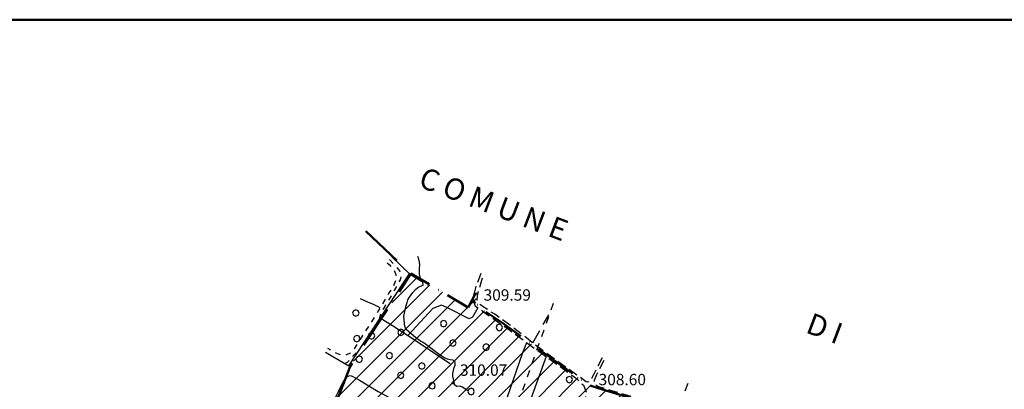
# Model space of a CAD drawing. Extents: x 1502879 to 1510010, y 5058046 to 5062469.
# Drawn here: x 1508078 to 1508771, y 5061688 to 5061948 of the extents above; entities that cross this region are included whole.
import ezdxf

# ---------------------------------------------------------------- set-up
doc = ezdxf.new("R2010")
doc.units = 0
doc.header["$LTSCALE"] = 2.5
doc.header["$MEASUREMENT"] = 0
for name, pattern in [('ACAD_ISO10W100', [18, 12, -3, 0, -3]), ('L-COLTUR', [6, 4, -2]), ('LINEAELE', [4, 2, -2]), ('MARCIA', [3, 1.5, -1.5]), ('STRADA-S', [3.9, 2.7, -1.2])]:
    doc.linetypes.add(name, pattern=pattern)
for name, color, linetype in [('AIUOLA', 252, 'MARCIA'), ('ALBERO', 252, 'CONTINUOUS'), ('C-SCARPA', 251, 'L_SCARPATA_5'), ('E20', 22, 'CONTINUOUS'), ('L-BOSCO', 252, 'L_BOSCO'), ('L-COLTUR', 252, 'L-COLTUR'), ('LINEAELE', 7, 'LINEAELE'), ('MURO', 7, 'MURO_'), ('Q-TERRA', 7, 'CONTINUOUS'), ('STRADA-S', 7, 'STRADA-S')]:
    doc.layers.add(name, color=color, linetype=linetype)
for name, color, linetype, lineweight in [('CLD', 7, 'CONTINUOUS', 30), ('LIM-COM', 44, 'ACAD_ISO10W100', 50), ('SQUADRATURA', 7, 'CONTINUOUS', 50)]:
    doc.layers.add(name, color=color, linetype=linetype, lineweight=lineweight)
doc.styles.get("Standard").update_dxf_attribs({"font": 'ARIAL.TTF', "height": 10})
doc.linetypes.add('L_BOSCO', pattern='A,1.5,-1.5,1.5,-1.5,[1,l_bosco.shx,S=3.5,R=0,X=0,Y=0],1.5,-1.5,1.5,-1.5', length=12)
doc.linetypes.add('L_SCARPATA_5', pattern='A,0,[1,scarp1.shx,S=1,R=0,X=0,Y=0],-0.75,[1,scarp2.shx,S=1.5,R=0,X=0,Y=0],-0.75', length=1.5)
doc.linetypes.add('MURO_', pattern='A,4.5,[1,scarp2.shx,S=2,R=0,X=0,Y=0],4.5', length=9)

# ---------------------------------------------------------------- blocks, each defined once
blk = doc.blocks.new('ALBERO')
at = {"layer": 'ALBERO'}
for p, q in [((-0.332, 0.311), (-0.451, -0.002)), ((-0.003, 0.453), (-0.332, 0.311)), ((0.319, 0.325), (-0.003, 0.453)), ((0.448, 0.002), (0.319, 0.325)), ((0.324, -0.311), (0.448, 0.002)), ((-0.451, -0.002), (-0.323, -0.318)), ((-0.323, -0.318), (0.002, -0.45)), ((0.002, -0.45), (0.324, -0.311))]:
    blk.add_line(p, q, dxfattribs=at)
blk = doc.blocks.new('PQ')
at = {"layer": 'Q-TERRA'}
for p, q in [((-0.06, 0.104), (-0.12, 0)), ((-0.12, 0), (-0.06, -0.104)), ((0.06, 0.104), (-0.06, 0.104)), ((0.12, 0), (0.06, 0.104)), ((0.06, -0.104), (0.12, 0)), ((-0.06, -0.104), (0.06, -0.104))]:
    blk.add_line(p, q, dxfattribs=at)

msp = doc.modelspace()

# ---------------------------------------------------------------- hatches: boundary and pattern name
at = {"layer": 'E20'}
h = msp.add_hatch(dxfattribs=at)
h.set_pattern_fill('ANSI31', color=256, scale=80, style=0)
h.set_pattern_definition([(45, (-961.491, 0), (-7.071067812, 7.071067812), [])])
edge = h.paths.add_edge_path()
edge.add_line((1508250.13, 5061527.74), (1508344.74, 5061458.8))
edge.add_line((1508344.74, 5061458.8), (1508388.35, 5061434.9))
edge.add_line((1508388.35, 5061434.9), (1508452.11, 5061403.56))
edge.add_line((1508452.11, 5061403.56), (1508505.41, 5061373.27))
edge.add_line((1508505.41, 5061373.27), (1508562.9, 5061342.98))
edge.add_line((1508562.9, 5061342.98), (1508618.29, 5061313.73))
edge.add_line((1508618.29, 5061313.73), (1508673.69, 5061292.83))
edge.add_line((1508673.69, 5061292.83), (1508704, 5061293.88))
edge.add_line((1508704, 5061293.88), (1508738.49, 5061295.97))
edge.add_line((1508738.49, 5061295.97), (1508790.75, 5061307.46))
edge.add_line((1508790.75, 5061307.46), (1508814.05, 5061310.4))
edge.add_line((1508814.05, 5061310.4), (1508845.55, 5061314.06))
edge.add_line((1508845.55, 5061314.06), (1508868.99, 5061314.79))
edge.add_line((1508868.99, 5061314.79), (1508891.7, 5061312.59))
edge.add_line((1508891.7, 5061312.59), (1508909.28, 5061307.47))
edge.add_line((1508909.28, 5061307.47), (1508915.14, 5061297.95))
edge.add_line((1508915.14, 5061297.95), (1508920.26, 5061276.72))
edge.add_line((1508920.26, 5061276.72), (1508927.59, 5061254.03))
edge.add_line((1508927.59, 5061254.03), (1508931.98, 5061246.7))
edge.add_line((1508931.98, 5061246.7), (1508940.77, 5061240.85))
edge.add_line((1508940.77, 5061240.85), (1508958.35, 5061236.45))
edge.add_line((1508958.35, 5061236.45), (1508990.58, 5061227.67))
edge.add_line((1508990.58, 5061227.67), (1509022.08, 5061210.83))
edge.add_line((1509022.08, 5061210.83), (1509048.6, 5061209.17))
edge.add_line((1509048.6, 5061209.17), (1509097.41, 5061210.09))
edge.add_line((1509097.41, 5061210.09), (1509130.57, 5061222.06))
edge.add_line((1509130.57, 5061222.06), (1509160.97, 5061237.71))
edge.add_line((1509160.97, 5061237.71), (1509192.28, 5061267.17))
edge.add_line((1509192.28, 5061267.17), (1509228.2, 5061310.43))
edge.add_line((1509228.2, 5061310.43), (1509254.92, 5061351.86))
edge.add_line((1509254.92, 5061351.86), (1509288.99, 5061390.52))
edge.add_line((1509288.99, 5061390.52), (1509298.2, 5061411.7))
edge.add_line((1509298.2, 5061411.7), (1509300.4, 5061422.65))
edge.add_line((1509300.4, 5061422.65), (1509300.4, 5061435.4))
edge.add_line((1509300.4, 5061435.4), (1509299.13, 5061458.99))
edge.add_line((1509299.13, 5061458.99), (1509296.58, 5061493.41))
edge.add_line((1509296.58, 5061493.41), (1509298.49, 5061516.36))
edge.add_line((1509298.49, 5061516.36), (1509302.96, 5061537.4))
edge.add_line((1509302.96, 5061537.4), (1509319.54, 5061584.58))
edge.add_line((1509319.54, 5061584.58), (1509327.67, 5061621.64))
edge.add_line((1509327.67, 5061621.64), (1509335.48, 5061655.72))
edge.add_line((1508630.48, 5061627.56), (1508604.41, 5061647.76))
edge.add_line((1508604.41, 5061647.76), (1508566.82, 5061663.16))
edge.add_line((1508566.82, 5061663.16), (1508548.31, 5061669.49))
edge.add_line((1508548.31, 5061669.49), (1508516.89, 5061679.46))
edge.add_line((1508516.89, 5061679.46), (1508484.85, 5061689.09))
edge.add_line((1508484.85, 5061689.09), (1508478.03, 5061691.28))
edge.add_line((1508478.03, 5061691.28), (1508447.58, 5061713.18))
edge.add_line((1508447.58, 5061713.18), (1508417.14, 5061735.33))
edge.add_line((1508417.14, 5061735.33), (1508402.52, 5061745.06))
edge.add_line((1508402.52, 5061745.06), (1508399.6, 5061748.23))
edge.add_line((1508399.6, 5061748.23), (1508398.87, 5061752.61))
edge.add_line((1508398.87, 5061752.61), (1508398.87, 5061756.26))
edge.add_line((1508398.87, 5061756.26), (1508393.51, 5061745.79))
edge.add_line((1508393.51, 5061745.79), (1508353.18, 5061769.67))
edge.add_line((1508353.18, 5061769.67), (1508310.32, 5061704.29))
edge.add_line((1508310.32, 5061704.29), (1508277.7, 5061620.14))
edge.add_line((1508277.7, 5061620.14), (1508294.57, 5061607.16))
edge.add_line((1508294.57, 5061607.16), (1508251.14, 5061529.55))
edge.add_line((1508741.69, 5061565.13), (1508723.23, 5061571.28))
edge.add_line((1508723.23, 5061571.28), (1508682.72, 5061591.53))
edge.add_line((1508682.72, 5061591.53), (1508630.48, 5061627.56))
edge.add_line((1508850.02, 5061568.26), (1508849.35, 5061566.07))
edge.add_line((1508849.35, 5061566.07), (1508836.92, 5061522.99))
edge.add_line((1508836.92, 5061522.99), (1508834.73, 5061522.5))
edge.add_line((1508834.73, 5061522.5), (1508830.59, 5061524.21))
edge.add_line((1508830.59, 5061524.21), (1508822.55, 5061526.15))
edge.add_line((1508822.55, 5061526.15), (1508779.93, 5061533.7))
edge.add_line((1508779.93, 5061533.7), (1508750.21, 5061538.08))
edge.add_line((1508750.21, 5061538.08), (1508740.47, 5061538.57))
edge.add_line((1508740.47, 5061538.57), (1508738.03, 5061540.76))
edge.add_line((1508738.03, 5061540.76), (1508736.82, 5061543.68))
edge.add_line((1508736.82, 5061543.68), (1508741.69, 5061565.13))
edge.add_line((1509077, 5061619.88), (1509069.99, 5061598.27))
edge.add_line((1509069.99, 5061598.27), (1509062.56, 5061580.45))
edge.add_line((1509062.56, 5061580.45), (1509051.16, 5061563.61))
edge.add_line((1509051.16, 5061563.61), (1509042.74, 5061559.16))
edge.add_line((1509042.74, 5061559.16), (1509029.37, 5061556.18))
edge.add_line((1509029.37, 5061556.18), (1508986.27, 5061557.17))
edge.add_line((1508986.27, 5061557.17), (1508958.03, 5061562.62))
edge.add_line((1508958.03, 5061562.62), (1508928.8, 5061569.55))
edge.add_line((1508928.8, 5061569.55), (1508901.56, 5061573.02))
edge.add_line((1508901.56, 5061573.02), (1508874.1, 5061572.68))
edge.add_line((1508874.1, 5061572.68), (1508850.02, 5061568.26))
edge.add_line((1509335.48, 5061655.72), (1509289.76, 5061656.21))
edge.add_line((1509289.76, 5061656.21), (1509303.36, 5061722.94))
edge.add_line((1509303.36, 5061722.94), (1509232.15, 5061744.27))
edge.add_line((1509232.15, 5061744.27), (1509212, 5061749.76))
edge.add_line((1509212, 5061749.76), (1509218.41, 5061763.03))
edge.add_line((1509218.41, 5061763.03), (1509171.25, 5061777.67))
edge.add_line((1509171.25, 5061777.67), (1509166.67, 5061769.43))
edge.add_line((1509166.67, 5061769.43), (1509120.42, 5061787.74))
edge.add_line((1509120.42, 5061787.74), (1509097.82, 5061715.74))
edge.add_line((1509097.82, 5061715.74), (1509125.29, 5061707.97))
edge.add_line((1509125.29, 5061707.97), (1509080.42, 5061619.2))
edge.add_line((1509080.42, 5061619.2), (1509077, 5061619.88))

# ---------------------------------------------------------------- linework, layer by layer
at = {"layer": 'AIUOLA', "flags": 128}
for points in [[(1508338.11, 5061779.51), (1508338.35, 5061779.27), (1508342.46, 5061775), (1508345.06, 5061771.64), (1508345.96, 5061769.64), (1508346.22, 5061767.83), (1508345.56, 5061765.37), (1508341.61, 5061758.19), (1508334.68, 5061746.62), (1508331.91, 5061741.69), (1508330.69, 5061737.07)], [(1508336.32, 5061777.38), (1508338.06, 5061775.78), (1508340.58, 5061773.11), (1508341.85, 5061770.8), (1508342.72, 5061768.42), (1508342.6, 5061765.44), (1508340.85, 5061760.95), (1508337.93, 5061756.36), (1508334.78, 5061751.1), (1508330.61, 5061744.15), (1508325.47, 5061735.62), (1508319.17, 5061726.12), (1508314.66, 5061719.02), (1508312.47, 5061715.49), (1508310.36, 5061713.66), (1508307.79, 5061712.4), (1508305.96, 5061712.25), (1508304.12, 5061712.32), (1508302.12, 5061712.95), (1508298.71, 5061714.68), (1508294.63, 5061716.84)], [(1508306.59, 5061706.49), (1508308.57, 5061707.35), (1508312.4, 5061711.77), (1508314.28, 5061713.75), (1508316.42, 5061715.29)]]:
    msp.add_lwpolyline(points, dxfattribs=at)
at = {"layer": 'C-SCARPA', "flags": 128}
for points in [[(1508331.59, 5061738.43), (1508340.28, 5061733.18)], [(1508340.28, 5061733.18), (1508351.35, 5061725.78), (1508380.79, 5061706.51)], [(1508299.25, 5061679.59), (1508300.83, 5061683.94), (1508302.23, 5061686.71), (1508303.62, 5061689.67), (1508305.16, 5061692.78), (1508307.5, 5061696.81), (1508308.72, 5061697.52), (1508310.31, 5061698.01), (1508311.78, 5061697.51), (1508316.86, 5061694.6)], [(1508316.86, 5061694.6), (1508330.14, 5061686.75), (1508351.25, 5061675.13)]]:
    msp.add_lwpolyline(points, dxfattribs=at)
at = {"layer": 'CLD'}
msp.add_lwpolyline([(1508392.92, 5061687.48), (1508391.16, 5061688.63), (1508389.36, 5061689.63), (1508387.41, 5061690.41), (1508385.4, 5061690.12), (1508383.82, 5061691.39), (1508383.61, 5061693.4), (1508383.14, 5061695.37), (1508382.75, 5061697.37), (1508382.76, 5061699.39), (1508383.12, 5061701.43), (1508383.62, 5061703.46), (1508384.4, 5061705.31), (1508384.29, 5061707.33), (1508382.83, 5061708.7), (1508380.84, 5061708.98), (1508378.82, 5061709.37), (1508376.96, 5061710.25), (1508373.12, 5061712.83), (1508363.39, 5061719.94), (1508361.75, 5061721.11), (1508359.99, 5061722.13), (1508358.3, 5061723.35), (1508356.64, 5061724.46), (1508351.41, 5061728.85), (1508349.86, 5061730.25), (1508349.01, 5061732.07), (1508348.64, 5061734.05), (1508348.34, 5061737.66), (1508348.24, 5061739.77), (1508349.9, 5061747.22), (1508350.44, 5061749.28), (1508351.09, 5061751.19), (1508352.07, 5061753.02), (1508353.28, 5061754.71), (1508354.6, 5061756.36), (1508356.46, 5061758.38), (1508357.93, 5061759.87), (1508360, 5061760.81), (1508361.87, 5061761.55), (1508361.59, 5061763.54), (1508360.59, 5061765.28), (1508359.64, 5061767.18), (1508359.21, 5061769.17), (1508359.14, 5061771.32), (1508359.3, 5061773.55), (1508359.37, 5061775.65), (1508359.18, 5061777.77), (1508358.73, 5061779.77), (1508357.97, 5061781.7)], dxfattribs=at)
at = {"layer": 'L-BOSCO', "flags": 128}
for points in [[(1508331.46, 5061745.54), (1508326.82, 5061747.86), (1508322.71, 5061749.65), (1508317.65, 5061751.86), (1508317.6, 5061751.88)], [(1508400.28, 5061745.66), (1508396.43, 5061739.03), (1508394.22, 5061737.86), (1508378.41, 5061745.88), (1508374.66, 5061747.44), (1508368.58, 5061745.02), (1508350.96, 5061726.05)], [(1508340.65, 5061479.68), (1508353.81, 5061507.65), (1508361.8, 5061526.4), (1508368.92, 5061543.93), (1508377.64, 5061563.82), (1508385.16, 5061580.21), (1508395.53, 5061611.36), (1508406.23, 5061646.31), (1508420.91, 5061682.24), (1508431.93, 5061714.05), (1508434.64, 5061721.1)], [(1508448.32, 5061711.3), (1508437.46, 5061681.43), (1508425.58, 5061646.73), (1508413.11, 5061611.15), (1508397.26, 5061564.78), (1508398.29, 5061562.19), (1508419.78, 5061549.12), (1508421.81, 5061549.86), (1508425.87, 5061559.08), (1508429.36, 5061564.54), (1508431.51, 5061566.46), (1508434.07, 5061567.61), (1508445.4, 5061567.82), (1508448.71, 5061567.71), (1508452.8, 5061567.05), (1508455.34, 5061565.53), (1508455.28, 5061557.87), (1508452.87, 5061541.76), (1508453.66, 5061539.44), (1508455.78, 5061537.99), (1508459.73, 5061537.24), (1508465.37, 5061536.32), (1508468.53, 5061534.28), (1508470.25, 5061530.98), (1508471.07, 5061527.65), (1508472.37, 5061522.55), (1508475.46, 5061518.66), (1508476.96, 5061517.24), (1508478.61, 5061514.92), (1508479.87, 5061512.14), (1508479.97, 5061510.28), (1508476.42, 5061508.16), (1508462.71, 5061511.05), (1508456.05, 5061513.19), (1508451.29, 5061514.58), (1508448.54, 5061515.41), (1508445.33, 5061516.36), (1508443.23, 5061517.27), (1508440.96, 5061514.91), (1508437.71, 5061507.99), (1508434.71, 5061499.71), (1508433.72, 5061492.8), (1508434.12, 5061485.1), (1508435.32, 5061474.78), (1508435, 5061465.23), (1508432.89, 5061451.99), (1508428.06, 5061434.18), (1508427.03, 5061426.93), (1508428.11, 5061425.36), (1508431.37, 5061423.45), (1508443.64, 5061417.71), (1508451.9, 5061414.81), (1508452.64, 5061413.23)]]:
    msp.add_lwpolyline(points, dxfattribs=at)
at = {"layer": 'L-COLTUR', "flags": 128}
for points in [[(1508352.11, 5061769.59), (1508365.09, 5061761.51)], [(1508438.83, 5061720.87), (1508450.19, 5061740.69)], [(1508540.33, 5061673.25), (1508548.35, 5061692.56)]]:
    msp.add_lwpolyline(points, dxfattribs=at)
at = {"layer": 'LIM-COM', "flags": 128}
for points in [[(1508321.49, 5061799.51), (1508353.18, 5061769.67)], [(1508630.48, 5061627.56), (1508604.41, 5061647.76), (1508566.82, 5061663.16), (1508548.31, 5061669.49), (1508516.89, 5061679.46), (1508484.85, 5061689.09), (1508478.03, 5061691.28), (1508447.58, 5061713.18), (1508417.14, 5061735.33), (1508402.52, 5061745.06), (1508399.6, 5061748.23), (1508398.87, 5061752.61), (1508398.87, 5061756.26), (1508393.51, 5061745.79), (1508353.18, 5061769.67), (1508310.32, 5061704.29), (1508277.7, 5061620.14), (1508294.57, 5061607.16), (1508251.14, 5061529.55)]]:
    msp.add_lwpolyline(points, dxfattribs=at)
at = {"layer": 'LINEAELE', "flags": 128}
msp.add_lwpolyline([(1508453.24, 5061748.67), (1508392.65, 5061576.42)], dxfattribs=at)
at = {"layer": 'MURO', "flags": 128}
msp.add_lwpolyline([(1508293.02, 5061714.38), (1508309.53, 5061704.78), (1508337.81, 5061747.93), (1508352.11, 5061769.59), (1508339.8, 5061781.51)], dxfattribs=at)
at = {"layer": 'SQUADRATURA', "linetype": 'Continuous', "flags": 128}
msp.add_lwpolyline([(1506913.95, 5060463.96), (1507964.01, 5060463.96), (1507964.01, 5061948.45), (1510009.6, 5061948.45), (1510009.6, 5058110.8), (1506913.95, 5058110.8), (1506913.95, 5060463.96)], dxfattribs=at)
at = {"layer": 'STRADA-S', "flags": 128}
for points in [[(1508402.41, 5061769.84), (1508398.91, 5061760.64), (1508397.55, 5061755.82), (1508397.03, 5061752.61), (1508397.21, 5061749.99), (1508398.46, 5061747.01), (1508403.55, 5061743.23), (1508422.75, 5061729.82), (1508437.17, 5061719.24), (1508457.24, 5061704.94), (1508468.93, 5061696.3), (1508474.54, 5061691.1), (1508476.39, 5061686.52), (1508475.64, 5061680.5)], [(1508487.83, 5061710.39), (1508484, 5061703.12), (1508481.53, 5061698.36), (1508480.28, 5061695.74), (1508479.72, 5061694.84), (1508478.09, 5061693.55), (1508477.31, 5061693.32), (1508476.53, 5061693.53), (1508472.54, 5061696.42), (1508460.06, 5061705.24), (1508450.46, 5061712.19), (1508440.29, 5061719.71), (1508432.23, 5061726.13), (1508423.49, 5061732.89), (1508412.14, 5061741.01), (1508404.09, 5061746.29), (1508402.1, 5061747.77), (1508400.49, 5061749.64), (1508399.87, 5061751.44), (1508400.28, 5061755.56), (1508403.92, 5061767.96)], [(1508696.36, 5061647.67), (1508687.34, 5061624.69), (1508686.48, 5061623.69), (1508685.04, 5061623.37), (1508662.79, 5061628.16), (1508649.75, 5061631.55), (1508645.05, 5061633.13), (1508639.22, 5061635.67), (1508630.96, 5061638.84), (1508604.11, 5061648.93), (1508589.53, 5061654.83), (1508569.85, 5061663.03), (1508567.41, 5061663.98), (1508560.31, 5061666.33), (1508540.33, 5061673.25), (1508525.39, 5061677.9), (1508507.46, 5061683.42), (1508494.21, 5061687.18), (1508487.03, 5061689.45), (1508485.35, 5061690.08), (1508484.04, 5061690.68), (1508483.08, 5061691.35), (1508482.21, 5061692.39), (1508482.21, 5061693.45), (1508482.44, 5061694.67), (1508483.89, 5061698.64), (1508489.53, 5061709.7)]]:
    msp.add_lwpolyline(points, dxfattribs=at)

# ---------------------------------------------------------------- block references
at = {"layer": 'ALBERO', "xscale": 5, "yscale": 5, "zscale": 5}
for p in [(1508314.38, 5061741.9), (1508376.11, 5061734.5), (1508346.12, 5061728.31), (1508415.35, 5061731.73), (1508315.03, 5061723.91), (1508325.41, 5061725.85), (1508382.76, 5061720.76), (1508406.12, 5061717.89), (1508316.72, 5061709.38), (1508338.04, 5061711.92), (1508360.83, 5061704.58), (1508345.97, 5061698.09), (1508464.61, 5061695.07), (1508368.05, 5061690.69), (1508395.53, 5061686.68)]:
    msp.add_blockref('ALBERO', p, dxfattribs=at)
at = {"layer": 'Q-TERRA', "xscale": 5, "yscale": 5, "zscale": 5}
for p in [(1508397.91, 5061749.31), (1508382.64, 5061692.75)]:
    msp.add_blockref('PQ', p, dxfattribs=at)

# ---------------------------------------------------------------- texts
at = {"layer": 'LIM-COM', "color": 7, "linetype": 'Continuous'}
for s, p in [('C O M U N E', (1508357.62, 5061831.17)), ('D I', (1508630.15, 5061728.49))]:
    msp.add_text(s, height=15, rotation=339.14126, dxfattribs=at).set_placement(p)
at = {"layer": 'Q-TERRA'}
for s, p in [('309.59', (1508404.29, 5061750.62)), ('310.07', (1508387.64, 5061697.75)), ('308.60', (1508485.24, 5061691.09))]:
    msp.add_text(s, height=8, dxfattribs=at).set_placement(p)

doc.saveas('drawing.dxf')
